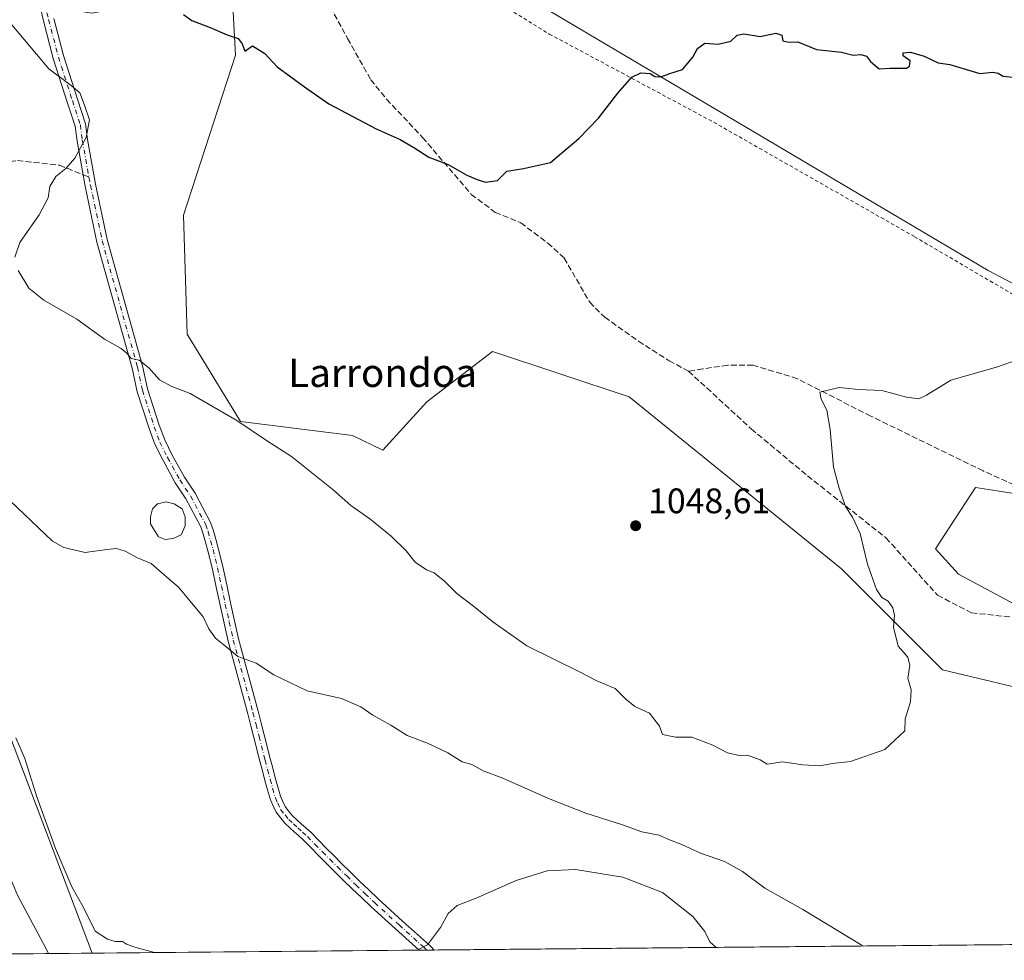
# Model space of a CAD drawing. Units: metres. Extents: x 563083 to 566515, y 4731033 to 4733379.
# Drawn here: x 563299 to 563577, y 4731033 to 4731299 of the extents above; entities that cross this region are included whole.
import ezdxf
from ezdxf.enums import TextEntityAlignment as Align

# ---------------------------------------------------------------- set-up
doc = ezdxf.new("R2010")
doc.units = ezdxf.units.M
doc.header["$MEASUREMENT"] = 0
for name, pattern in [('DGN Style 2', [1.6480167562047852, 0.988810053722871, -0.6592067024819142]), ('DGN Style 3', [2.307223458686699, 1.648016756204785, -0.6592067024819142]), ('DGN Style 4', [2.6384748266838614, 1.318413404963828, -0.6592067024819142, 0.001648016756204785, -0.6592067024819142])]:
    doc.linetypes.add(name, pattern=pattern)
for name, color, linetype, lineweight in [('Alambrada', 7, 'DGN Style 2', 0), ('Arbolado forestal CxS', 92, 'Continuous', 0), ('Camino Cxs', 7, 'Continuous', 0), ('Camino eje', 30, 'DGN Style 4', 13), ('Comarca CxS', 21, 'Continuous', 0), ('Comunidad Autónoma CxS', 142, 'Continuous', 0), ('Curva de nivel maestra', 30, 'Continuous', 30), ('Curva de nivel normal', 30, 'Continuous', 0), ('Entidad de ámbito territorial CxS', 92, 'Continuous', 0), ('Espacio natural protegido CxS', 121, 'Continuous', 0), ('Estanque Cxs', 5, 'Continuous', 0), ('Municipio CxS', 4, 'Continuous', 0), ('Pastizal CxS', 92, 'Continuous', 0), ('Provincia CxS', 1, 'Continuous', 0), ('Punto de cota en terreno', 7, 'Continuous', 0), ('Rótulo de punto de cota en terreno', 7, 'Continuous', 0), ('Senda', 7, 'DGN Style 3', 0), ('Senda no paivmentada conexión', 7, 'DGN Style 3', 0), ('Texto cartográfico', 7, 'Continuous', 0)]:
    doc.layers.add(name, color=color, linetype=linetype, lineweight=lineweight)
doc.styles.add('Style-Arial', font='txt')

# ---------------------------------------------------------------- blocks, each defined once
blk = doc.blocks.new('*U8')
at = {"layer": 'Pastizal CxS', "color": 92, "linetype": 'Continuous', "lineweight": 0}
blk.add_polyline3d([(563764.7928999999, 4731126.9169, 1037.401899999997), (563572.0242999997, 4731228.301700001, 1046.6011), (563379.2565000001, 4731342.537699999, 1053.902000000002)], dxfattribs=at)
blk = doc.blocks.new('*U9')
at = {"layer": 'Municipio CxS', "color": 4, "linetype": 'Continuous', "lineweight": 0, "flags": 128}
blk.add_lwpolyline([(565395.3080000007, 4731196.369000002), (565313.2396405749, 4731054.078064273), (563103.9300004776, 4731033.449982649), (563094.6744910643, 4732045.814538917), (563184.5109999995, 4732087.217000001), (563186.7229999999, 4732090.172), (563283.6409999997, 4732219.655), (563424.2609999995, 4732472.023), (563458.0189999999, 4732470.692), (563463.2920000012, 4732470.485), (563658.3210000009, 4732462.797999999), (563770.556, 4732458.374), (563799.0349999997, 4732447.335999999), (564166.9189999988, 4732304.748000001), (564453.8229999995, 4732222.823999999), (564474.6269999996, 4732217.24), (564512.9239999986, 4732206.960999999), (564651.7630000004, 4732169.696000001), (564789.6350000006, 4732133.096999999), (564879.803999999, 4732116.289000002), (565059.2210000006, 4732082.846000001), (565120.5749999993, 4732046.413000001), (565313.8479999994, 4731899.182999999), (565422.0189999999, 4731832.636)], dxfattribs=at)
blk = doc.blocks.new('5PATER')
at = {"layer": 'Punto de cota en terreno', "linetype": 'Continuous', "lineweight": 0}
h = blk.add_hatch(color=51, dxfattribs=at)
edge = h.paths.add_edge_path()
edge.add_ellipse((0, 0), major_axis=(-0.1095731443231308, -0.1110710700762829), ratio=0.9994222409660322, start_angle=0, end_angle=360)

msp = doc.modelspace()

# ---------------------------------------------------------------- linework, layer by layer
at = {"layer": 'Alambrada', "color": 7, "linetype": 'DGN Style 2', "lineweight": 0}
msp.add_polyline3d([(563099.9215000002, 4731471.899499999, 1063.992400000003), (563126.2301000003, 4731463.5001, 1062.748099999997), (563208.5301000001, 4731437.9001, 1055.915800000002), (563243.2600999996, 4731423.940099999, 1051.704299999998), (563285.8501000004, 4731397.9801, 1050.345000000001), (563309.5701000001, 4731382.4101, 1051.920499999993), (563357.1001000004, 4731351.440099999, 1053.302899999995), (563408.9200999998, 4731318.960100001, 1054.539900000003), (563419.8201000001, 4731312.470100001, 1054.387199999997), (563448.1101000002, 4731295.090100001, 1052.428), (563494.5301000001, 4731270.1801, 1049.899699999994), (563551.2301000003, 4731237.850099999, 1047.384999999995), (563614.8501000004, 4731200.540100001, 1044.123999999996), (563699.7600999996, 4731158.2301, 1040.425600000002), (563839.2301000003, 4731080.860099999, 1033.724900000001), (563868.1601, 4731064.2301, 1032.175799999997), (563911.3539000005, 4731040.988800001, 1030.129700000005)], dxfattribs=at)
at = {"layer": 'Arbolado forestal CxS', "color": 92, "linetype": 'Continuous', "lineweight": 0, "extrusion": (0.002192041422615399, 2.046698268908301e-05, 0.9999975972648656), "elevation": 2366.968463575694, "flags": 128}
msp.add_lwpolyline([(563753.0351938271, 4731039.496946207), (563412.0129743697, 4731036.312846208)], dxfattribs=at)
at = {"layer": 'Arbolado forestal CxS', "color": 92, "linetype": 'Continuous', "lineweight": 0, "extrusion": (-0.01162510009257517, -0.0001085416357362709, 0.999932420349771), "elevation": -6028.120683494311, "flags": 128}
msp.add_lwpolyline([(563385.3009125737, 4731035.693766764), (563292.9828732088, 4731034.83186676)], dxfattribs=at)
at = {"layer": 'Arbolado forestal CxS', "color": 92, "linetype": 'Continuous', "lineweight": 0, "extrusion": (0.01669466443944256, 0.0001560829538840496, 0.9998606221955969), "elevation": 11179.42998407967, "flags": 128}
msp.add_lwpolyline([(4725562.31096731, -607516.7070978794), (4725562.310967311, -607514.5568042184)], dxfattribs=at)
at = {"layer": 'Arbolado forestal CxS', "color": 92, "linetype": 'Continuous', "lineweight": 0, "extrusion": (0.01420320309310223, 0.0001323074445957291, 0.9998991206699986), "elevation": 9663.264108123127, "flags": 128}
msp.add_lwpolyline([(563344.1016542553, 4731035.123187223), (563341.9544376269, 4731035.103187221)], dxfattribs=at)
at = {"layer": 'Arbolado forestal CxS', "color": 92, "linetype": 'Continuous', "lineweight": 0, "extrusion": (-0.3723944679512093, -0.003477175044995928, 0.9280680306384022), "elevation": -225267.809250282, "flags": 128}
msp.add_lwpolyline([(-4725569.557852836, 564156.6016097426), (-4725569.557852837, 564113.1063505041)], dxfattribs=at)
at = {"layer": 'Arbolado forestal CxS', "color": 92, "linetype": 'Continuous', "lineweight": 0}
for points in [[(563798.5096000005, 4731039.9352, 1033.7454), (563319.0268999999, 4731035.4583, 1034.103600000002), (563294.6322999997, 4731099.823100001, 1034.982399999994), (563291.9989, 4731134.079100001, 1037.806599999996), (563252.4035, 4731168.9893, 1035.2405), (563232.6224999996, 4731175.7259, 1037.270900000003), (563222.3267000001, 4731178.5393, 1040.099799999996), (563207.7807, 4731182.5141, 1042.808799999999), (563156.6069, 4731172.233700001, 1051.255799999999), (563102.8934000004, 4731146.830900001, 1059.346399999995), (563101.8881000001, 4731256.7928, 1050.079100000003), (563115.2774999999, 4731260.6259, 1048.155899999998), (563118.3419000005, 4731269.558499999, 1047.361099999995), (563102.9024999999, 4731284.6075, 1048.679900000003), (563101.6298000002, 4731285.0438, 1048.878800000006), (563100.6012000004, 4731397.547900001, 1059.730599999995)], [(563271.9650999998, 4731381.401500001, 1048.453599999993), (563277.8827000001, 4731365.595699999, 1048.260299999994), (563286.3015000002, 4731352.9977, 1048.703999999998), (563282.1513, 4731329.4429, 1046.440900000002), (563288.0926999999, 4731311.7315, 1045.854600000006), (563298.3535000002, 4731304.239499999, 1046.061000000002), (563318.9401000004, 4731300.9827, 1047.997300000003), (563333.1155000003, 4731303.504100001, 1049.354200000002), (563344.0856999997, 4731305.4551, 1050.2261), (563358.7289000005, 4731303.099099999, 1050.997600000002), (563359.5405000001, 4731289.1359, 1049.429699999993), (563344.8015000002, 4731243.9307, 1046.993100000007), (563345.8611000003, 4731210.2777, 1046.032500000001), (563360.9435000002, 4731185.613100001, 1045.093099999998), (563392.5437000003, 4731181.6621, 1046.882599999997), (563401.0891000004, 4731177.5591, 1047.136400000003), (563413.5232999995, 4731191.1775, 1048.718399999998), (563432.0869000005, 4731205.456499999, 1049.5144), (563470.6407000005, 4731192.604900001, 1048.699200000003), (563530.6127000004, 4731144.0547, 1045.617199999993), (563559.1700999998, 4731115.4957, 1044.433799999999), (563589.1568999998, 4731108.356100001, 1042.591100000005)], [(563358.7289000005, 4731303.099099999, 1050.997600000002), (563359.5405000001, 4731289.1359, 1049.429699999993), (563344.8015000002, 4731243.9307, 1046.993100000007), (563345.8611000003, 4731210.2777, 1046.032500000001), (563360.9435000002, 4731185.613100001, 1045.093099999998), (563392.5437000003, 4731181.6621, 1046.882599999997), (563401.0891000004, 4731177.5591, 1047.136400000003), (563413.5232999995, 4731191.1775, 1048.718399999998), (563432.0869000005, 4731205.456499999, 1049.5144), (563470.6407000005, 4731192.604900001, 1048.699200000003), (563530.6127000004, 4731144.0547, 1045.617199999993), (563559.1700999998, 4731115.4957, 1044.433799999999), (563589.1568999998, 4731108.356100001, 1042.591100000005)], [(563319.0268000001, 4731035.4584, 1034.103600000002), (563294.6322999997, 4731099.823100001, 1034.982399999994), (563291.9989, 4731134.079100001, 1037.806599999996), (563252.4035, 4731168.9893, 1035.2405), (563232.6224999996, 4731175.7259, 1037.270900000003), (563222.3267000001, 4731178.5393, 1040.099799999996), (563207.7807, 4731182.5141, 1042.808799999999), (563156.6069, 4731172.233700001, 1051.255799999999), (563102.8934000004, 4731146.830900001, 1059.346399999995)], [(563618.6363000004, 4731113.097100001, 1040.579299999998), (563563.6885000002, 4731142.563100001, 1043.327000000005), (563557.1986999996, 4731149.672700001, 1043.584499999997), (563568.4171000002, 4731166.9671, 1042.960099999997), (563574.5444999998, 4731166.020300001, 1042.777799999996), (563590.0094999997, 4731163.6293, 1042.542600000001)], [(563618.6363000004, 4731113.097100001, 1040.579299999998), (563563.6885000002, 4731142.563100001, 1043.327000000005), (563557.1986999996, 4731149.672700001, 1043.584499999997), (563568.4171000002, 4731166.9671, 1042.960099999997), (563574.5444999998, 4731166.020300001, 1042.777799999996), (563590.0094999997, 4731163.6293, 1042.542600000001)]]:
    msp.add_polyline3d(points, dxfattribs=at)
msp.add_polyline3d([(563319.0268999999, 4731035.4583, 1034.103600000002), (563103.9299999997, 4731033.449999999, 1060.016300000003), (563102.8934000004, 4731146.830900001, 1059.346399999995), (563156.6069, 4731172.233700001, 1051.255799999999), (563207.7807, 4731182.5141, 1042.808799999999), (563222.3267000001, 4731178.5393, 1040.099799999996), (563232.6224999996, 4731175.7259, 1037.270900000003), (563252.4035, 4731168.9893, 1035.2405), (563291.9989, 4731134.079100001, 1037.806599999996), (563294.6322999997, 4731099.823100001, 1034.982399999994)], close=True, dxfattribs=at)
at = {"layer": 'Camino Cxs', "color": 7, "linetype": 'Continuous', "lineweight": 0, "extrusion": (0.03416450242337354, 0.0003188337111393698, 0.9994161721321243), "elevation": 21791.54161466857, "flags": 128}
msp.add_lwpolyline([(4725572.615894269, -607150.617719271), (4725572.615894269, -607146.3181219382)], dxfattribs=at)
at = {"layer": 'Camino Cxs', "color": 7, "linetype": 'Continuous', "lineweight": 0}
for points in [[(563308.1640999997, 4731299.5077, 1047.151100000003), (563310.9260999998, 4731289.012499999, 1047.555300000007), (563314.8520999998, 4731276.733899999, 1047.187900000004), (563317.1700999998, 4731269.7349, 1048.187600000005), (563317.7156999996, 4731265.323899999, 1049.617800000007), (563320.0065000001, 4731252.685900001, 1046.210999999996), (563323.2928999999, 4731237.0363, 1046.044500000004), (563333.2465000004, 4731201.4033, 1044.967000000004), (563334.6687000003, 4731194.844500001, 1044.511700000003), (563337.9698999999, 4731184.626499999, 1043.807100000005), (563339.5198999997, 4731180.441500001, 1043.489300000001), (563341.6140999999, 4731176.1757, 1043.228000000003), (563345.0591000002, 4731169.9123, 1044.997900000002), (563348.0811000001, 4731165.379100001, 1044.8704), (563352.4781, 4731157.1141, 1043.987999999998), (563353.1697000006, 4731155.044500001, 1045.187300000005), (563353.9046999998, 4731152.408700001, 1046.084600000002), (563354.6202999996, 4731149.853900001, 1044.156799999997), (563355.9171000002, 4731144.651500001, 1041.705400000006), (563357.0078999996, 4731139.4893, 1040.927500000005), (563358.0811000001, 4731134.3773, 1040.606299999999), (563359.2040999997, 4731129.3367, 1040.418099999995), (563360.3367, 4731124.269900001, 1040.284299999999), (563365.8857000005, 4731103.796900001, 1039.438299999995), (563366.7433000002, 4731100.436699999, 1039.312200000001), (563367.5985000003, 4731097.100500001, 1039.162700000001), (563369.2873000001, 4731090.430299999, 1039.127500000002), (563370.0009000005, 4731087.726100001, 1039.222899999993), (563370.7133, 4731085.0011, 1039.328999999998), (563371.4244999997, 4731082.4495, 1039.3128), (563372.1573000001, 4731079.8441, 1039.527400000006), (563372.7789000003, 4731078.489700001, 1040.104600000006), (563373.5268999999, 4731076.8531, 1041.200599999996), (563374.6661, 4731075.432499999, 1041.941800000001), (563375.6074999999, 4731074.2543, 1042.013699999996), (563376.8535000002, 4731073.120300001, 1041.698999999993), (563378.0812999997, 4731072.0075, 1040.898799999995), (563379.4159000004, 4731070.8027, 1040.028000000006), (563380.8251, 4731069.526699999, 1039.117100000003), (563383.0011, 4731067.3051, 1037.740600000005), (563385.1118999999, 4731065.1545, 1037.698900000003), (563387.2244999995, 4731063.0319, 1037.365999999995), (563389.3410999998, 4731060.895500001, 1037.175900000002), (563391.9473000001, 4731058.359099999, 1037.030100000004), (563394.5358999996, 4731055.8303, 1038.239900000001), (563397.1491, 4731053.346700001, 1038.292300000001), (563399.7779000001, 4731050.842300001, 1039.593399999998), (563406.6819000002, 4731044.546900001, 1037.310400000002), (563413.3926999997, 4731038.5077, 1035.136899999998), (563414.6503, 4731037.3051, 1035.0193), (563415.6355999997, 4731036.360300001, 1034.917100000006), (563411.3387000002, 4731036.3202, 1035.063999999998), (563404.6681000004, 4731042.323100001, 1035.668000000005), (563397.7320999998, 4731048.647700001, 1036.896200000003), (563395.0811000001, 4731051.1733, 1036.9519), (563392.4543000003, 4731053.6699, 1036.627999999997), (563389.8529000003, 4731056.211100001, 1036.857799999998), (563387.2291000001, 4731058.764699999, 1037.119999999995), (563385.0957000004, 4731060.918099999, 1037.683699999994), (563382.9781, 4731063.045700001, 1037.844500000007), (563380.8589000005, 4731065.2049, 1038.224799999996), (563378.7449000003, 4731067.363299999, 1037.944199999998), (563377.4040999999, 4731068.577299999, 1038.712700000004), (563376.0689000003, 4731069.7827, 1039.933000000005), (563374.8365000002, 4731070.899700001, 1040.617100000003), (563373.4124999996, 4731072.195699999, 1040.875599999999), (563372.3240999999, 4731073.557700001, 1040.667199999996), (563370.9533000002, 4731075.267100001, 1040.352700000003), (563370.0513000004, 4731077.240499999, 1039.490600000005), (563369.3328999998, 4731078.806100001, 1039.398100000006), (563368.5356999999, 4731081.640699999, 1040.027300000002), (563367.8169, 4731084.218900001, 1040.171799999996), (563367.0992999999, 4731086.9641, 1039.672399999996), (563366.3827000001, 4731089.6797, 1039.242499999993), (563364.6914999997, 4731096.3595, 1039.081099999996), (563363.8369000005, 4731099.693299999, 1039.201499999996), (563362.9845000004, 4731103.033299999, 1039.320399999997), (563357.4234999996, 4731123.550100001, 1040.308399999994), (563356.2761000004, 4731128.683300001, 1040.275099999999), (563355.1489000004, 4731133.742900001, 1040.530100000004), (563354.0723000001, 4731138.8709, 1041.157200000001), (563352.9930999996, 4731143.978700001, 1042.326300000001), (563351.7198999999, 4731149.086100001, 1046.234899999996), (563351.0154999997, 4731151.601299999, 1048.453999999998), (563350.3003000002, 4731154.1655, 1048.463699999993), (563349.7121000001, 4731155.925899999, 1047.862899999993), (563345.5025000004, 4731163.8389, 1045.8753), (563342.4918999998, 4731168.354499999, 1043.351299999995), (563338.9518999998, 4731174.791099999, 1042.929499999998), (563336.7597000003, 4731179.2565, 1043.227799999993), (563335.1347000003, 4731183.6439, 1043.5821), (563331.7685000002, 4731194.0635, 1044.300900000002), (563330.3333000002, 4731200.681100001, 1044.780599999998), (563320.3771000003, 4731236.3237, 1047.210300000006), (563317.0619000001, 4731252.1099, 1045.858099999998), (563314.7489, 4731264.871900001, 1047.592699999994), (563314.2291000001, 4731269.072699999, 1047.589999999997), (563311.9993000003, 4731275.805500001, 1045.738100000002), (563308.0447000006, 4731288.1735, 1045.816500000001), (563305.2503000004, 4731298.792099999, 1046.524699999994), (563303.5579000004, 4731306.206700001, 1047.208499999993)], [(563411.3387000002, 4731036.3202, 1035.063999999998), (563404.6681000004, 4731042.323100001, 1035.668000000005), (563397.7320999998, 4731048.647700001, 1036.896200000003), (563395.0811000001, 4731051.1733, 1036.9519), (563392.4543000003, 4731053.6699, 1036.627999999997), (563389.8529000003, 4731056.211100001, 1036.857799999998), (563387.2291000001, 4731058.764699999, 1037.119999999995), (563385.0957000004, 4731060.918099999, 1037.683699999994), (563382.9781, 4731063.045700001, 1037.844500000007), (563380.8589000005, 4731065.2049, 1038.224799999996), (563378.7449000003, 4731067.363299999, 1037.944199999998), (563377.4040999999, 4731068.577299999, 1038.712700000004), (563376.0689000003, 4731069.7827, 1039.933000000005), (563374.8365000002, 4731070.899700001, 1040.617100000003), (563373.4124999996, 4731072.195699999, 1040.875599999999), (563372.3240999999, 4731073.557700001, 1040.667199999996), (563370.9533000002, 4731075.267100001, 1040.352700000003), (563370.0513000004, 4731077.240499999, 1039.490600000005), (563369.3328999998, 4731078.806100001, 1039.398100000006), (563368.5356999999, 4731081.640699999, 1040.027300000002), (563367.8169, 4731084.218900001, 1040.171799999996), (563367.0992999999, 4731086.9641, 1039.672399999996), (563366.3827000001, 4731089.6797, 1039.242499999993), (563364.6914999997, 4731096.3595, 1039.081099999996), (563363.8369000005, 4731099.693299999, 1039.201499999996), (563362.9845000004, 4731103.033299999, 1039.320399999997), (563357.4234999996, 4731123.550100001, 1040.308399999994), (563356.2761000004, 4731128.683300001, 1040.275099999999), (563355.1489000004, 4731133.742900001, 1040.530100000004), (563354.0723000001, 4731138.8709, 1041.157200000001), (563352.9930999996, 4731143.978700001, 1042.326300000001), (563351.7198999999, 4731149.086100001, 1046.234899999996), (563351.0154999997, 4731151.601299999, 1048.453999999998), (563350.3003000002, 4731154.1655, 1048.463699999993), (563349.7121000001, 4731155.925899999, 1047.862899999993), (563345.5025000004, 4731163.8389, 1045.8753), (563342.4918999998, 4731168.354499999, 1043.351299999995), (563338.9518999998, 4731174.791099999, 1042.929499999998), (563336.7597000003, 4731179.2565, 1043.227799999993), (563335.1347000003, 4731183.6439, 1043.5821), (563331.7685000002, 4731194.0635, 1044.300900000002), (563330.3333000002, 4731200.681100001, 1044.780599999998), (563320.3771000003, 4731236.3237, 1047.210300000006), (563317.0619000001, 4731252.1099, 1045.858099999998), (563314.7489, 4731264.871900001, 1047.592699999994), (563314.2291000001, 4731269.072699999, 1047.589999999997), (563311.9993000003, 4731275.805500001, 1045.738100000002), (563308.0447000006, 4731288.1735, 1045.816500000001), (563305.2503000004, 4731298.792099999, 1046.524699999994), (563303.5579000004, 4731306.206700001, 1047.208499999993)], [(563308.1640999997, 4731299.5077, 1047.151100000003), (563310.9260999998, 4731289.012499999, 1047.555300000007), (563314.8520999998, 4731276.733899999, 1047.187900000004), (563317.1700999998, 4731269.7349, 1048.187600000005), (563317.7156999996, 4731265.323899999, 1049.617800000007), (563320.0065000001, 4731252.685900001, 1046.210999999996), (563323.2928999999, 4731237.0363, 1046.044500000004), (563333.2465000004, 4731201.4033, 1044.967000000004), (563334.6687000003, 4731194.844500001, 1044.511700000003), (563337.9698999999, 4731184.626499999, 1043.807100000005), (563339.5198999997, 4731180.441500001, 1043.489300000001), (563341.6140999999, 4731176.1757, 1043.228000000003), (563345.0591000002, 4731169.9123, 1044.997900000002), (563348.0811000001, 4731165.379100001, 1044.8704), (563352.4781, 4731157.1141, 1043.987999999998), (563353.1697000006, 4731155.044500001, 1045.187300000005), (563353.9046999998, 4731152.408700001, 1046.084600000002), (563354.6202999996, 4731149.853900001, 1044.156799999997), (563355.9171000002, 4731144.651500001, 1041.705400000006), (563357.0078999996, 4731139.4893, 1040.927500000005), (563358.0811000001, 4731134.3773, 1040.606299999999), (563359.2040999997, 4731129.3367, 1040.418099999995), (563360.3367, 4731124.269900001, 1040.284299999999), (563365.8857000005, 4731103.796900001, 1039.438299999995), (563366.7433000002, 4731100.436699999, 1039.312200000001), (563367.5985000003, 4731097.100500001, 1039.162700000001), (563369.2873000001, 4731090.430299999, 1039.127500000002), (563370.0009000005, 4731087.726100001, 1039.222899999993), (563370.7133, 4731085.0011, 1039.328999999998), (563371.4244999997, 4731082.4495, 1039.3128), (563372.1573000001, 4731079.8441, 1039.527400000006), (563372.7789000003, 4731078.489700001, 1040.104600000006), (563373.5268999999, 4731076.8531, 1041.200599999996), (563374.6661, 4731075.432499999, 1041.941800000001), (563375.6074999999, 4731074.2543, 1042.013699999996), (563376.8535000002, 4731073.120300001, 1041.698999999993), (563378.0812999997, 4731072.0075, 1040.898799999995), (563379.4159000004, 4731070.8027, 1040.028000000006), (563380.8251, 4731069.526699999, 1039.117100000003), (563383.0011, 4731067.3051, 1037.740600000005), (563385.1118999999, 4731065.1545, 1037.698900000003), (563387.2244999995, 4731063.0319, 1037.365999999995), (563389.3410999998, 4731060.895500001, 1037.175900000002), (563391.9473000001, 4731058.359099999, 1037.030100000004), (563394.5358999996, 4731055.8303, 1038.239900000001), (563397.1491, 4731053.346700001, 1038.292300000001), (563399.7779000001, 4731050.842300001, 1039.593399999998), (563406.6819000002, 4731044.546900001, 1037.310400000002), (563413.3926999997, 4731038.5077, 1035.136899999998), (563414.6503, 4731037.3051, 1035.0193), (563415.6355999997, 4731036.360300001, 1034.917100000006)]]:
    msp.add_polyline3d(points, dxfattribs=at)
at = {"layer": 'Camino eje', "color": 30, "linetype": 'DGN Style 4', "lineweight": 13}
for points in [[(563299.8837000001, 4731371.054500001, 1051.034), (563300.3365000002, 4731362.864700001, 1050.790299999993), (563300.2651000004, 4731359.960100001, 1050.663400000005), (563301.2093000002, 4731343.594699999, 1049.947700000004), (563302.0027000001, 4731327.571900001, 1048.829299999998), (563304.1029000003, 4731315.422499999, 1047.957500000004), (563305.0405000001, 4731306.452299999, 1047.302400000001), (563306.7072999999, 4731299.149900001, 1046.801600000006), (563309.4855000004, 4731288.592900001, 1046.708899999998), (563313.4256999996, 4731276.2697, 1046.019), (563315.6996999999, 4731269.403700001, 1047.913400000005), (563316.2323000003, 4731265.097899999, 1048.546700000006), (563318.1222999999, 4731254.6709, 1046.284700000004)], [(563318.1222999999, 4731254.6709, 1046.284700000004), (563318.5340999998, 4731252.3979, 1045.835999999996), (563321.8350999998, 4731236.6801, 1046.414499999999), (563331.7899000002, 4731201.042099999, 1044.856899999999), (563333.2185000004, 4731194.454100001, 1044.400800000003), (563336.5522999996, 4731184.135299999, 1043.694000000003), (563338.1398999998, 4731179.849099999, 1043.360300000001), (563340.2829, 4731175.483300001, 1043.080600000001), (563343.7755000005, 4731169.133300001, 1043.925000000003), (563346.7917, 4731164.608899999, 1045.290900000007), (563351.0950999996, 4731156.520099999, 1045.980899999995), (563351.7351000002, 4731154.6051, 1046.794299999994), (563352.4600999998, 4731152.005100001, 1047.534899999999), (563353.1700999998, 4731149.470100001, 1045.246499999994), (563354.4550999999, 4731144.315099999, 1042.067800000004), (563355.5401, 4731139.1801, 1041.044500000004), (563356.6151000002, 4731134.0601, 1040.564899999998), (563357.7401000002, 4731129.0101, 1040.341), (563358.8800999997, 4731123.9101, 1040.281700000007), (563364.4351000004, 4731103.415100001, 1039.380900000004), (563365.2901, 4731100.065099999, 1039.255600000004), (563366.1451000003, 4731096.7301, 1039.122300000003), (563367.8350999998, 4731090.0551, 1039.271099999998), (563368.5500999996, 4731087.345100001, 1039.493700000006), (563369.2651000004, 4731084.610099999, 1039.732099999994), (563369.9801000003, 4731082.045100001, 1039.738500000007), (563370.7451, 4731079.325099999, 1039.5487), (563371.4151, 4731077.8651, 1039.704800000007), (563372.2401000002, 4731076.0601, 1040.218800000002), (563373.4951, 4731074.495100001, 1041.017900000006), (563374.5100999996, 4731073.225099999, 1041.193100000004), (563375.8450999996, 4731072.0101, 1040.909299999999), (563377.0751, 4731070.895099999, 1040.264299999996), (563378.4101, 4731069.690099999, 1039.351599999995), (563379.7851, 4731068.4451, 1038.463600000003), (563381.9301000005, 4731066.255100001, 1037.859599999996), (563384.0450999998, 4731064.100099999, 1037.735300000001), (563386.1601, 4731061.975099999, 1037.448000000004), (563388.2851, 4731059.8301, 1037.103099999993), (563390.9001000002, 4731057.2851, 1036.951799999996), (563393.4951, 4731054.7501, 1037.275099999999), (563396.1151000002, 4731052.2601, 1037.380099999995), (563398.7550999997, 4731049.745100001, 1038.130399999995), (563405.6750999996, 4731043.4351, 1036.418900000004), (563412.3701, 4731037.4101, 1035.108300000007), (563413.4886999996, 4731036.340299999, 1034.997900000002)]]:
    msp.add_polyline3d(points, dxfattribs=at)
at = {"layer": 'Comarca CxS', "color": 21, "linetype": 'Continuous', "lineweight": 0, "flags": 128}
msp.add_lwpolyline([(565313.2396405749, 4731054.078064273), (563103.9300004776, 4731033.449982649), (563094.6744910643, 4732045.814538917), (563086.2874244258, 4732963.189112172), (563082.7800004783, 4733346.829982626), (565600.094125141, 4733370.334205907), (566492.8600005042, 4733378.669982625), (566508.0651299115, 4731799.186811608), (566515.1300005034, 4731065.29998265), (566325.859627825, 4731063.532785955), (565805.6557033058, 4731058.675699006)], close=True, dxfattribs=at)
at = {"layer": 'Comunidad Autónoma CxS', "color": 142, "linetype": 'Continuous', "lineweight": 0, "flags": 128}
msp.add_lwpolyline([(565313.2396405749, 4731054.078064273), (563103.9300004776, 4731033.449982649), (563094.6744910643, 4732045.814538917), (563086.2874244258, 4732963.189112172), (563082.7800004783, 4733346.829982626), (565600.094125141, 4733370.334205907), (566492.8600005042, 4733378.669982625), (566508.0651299115, 4731799.186811608), (566515.1300005034, 4731065.29998265), (566325.859627825, 4731063.532785955), (565805.6557033058, 4731058.675699006)], close=True, dxfattribs=at)
at = {"layer": 'Curva de nivel maestra', "color": 30, "linetype": 'Continuous', "lineweight": 30, "elevation": 1050, "flags": 128}
msp.add_lwpolyline([(563344.8399999999, 4731300.630100001), (563347.1500000004, 4731298.920100001), (563352.3799999999, 4731296.9301), (563357.1100000005, 4731294.8301), (563360.29, 4731293.8201), (563361.4199999999, 4731292.280099999), (563362.0999999996, 4731290.280099999), (563364.25, 4731291.780099999), (563367.7599999999, 4731289.5601), (563371.29, 4731285.860099999), (563379.0199999996, 4731280.140100001), (563385.8300000001, 4731275.4101), (563399.25, 4731268.3201), (563405.9600000001, 4731265.2601), (563409.8600000005, 4731263.0801), (563414.0899999999, 4731260.350099999), (563419.5599999996, 4731258.280099999), (563424.7999999998, 4731255.210100001), (563427.7300000004, 4731254.040100001), (563430.1299999999, 4731253.210100001), (563433.4699999997, 4731253.690099999), (563436.1299999999, 4731256.3201), (563440.7999999998, 4731257.140100001), (563448.4699999997, 4731258.840100001), (563452.1900000004, 4731262.020099999), (563456.4199999999, 4731265.540100001), (563462.0300000003, 4731271.350099999), (563467.4199999999, 4731278.420100001), (563471.4400000004, 4731282.870100001), (563473.9900000002, 4731284.120100001), (563476.5599999996, 4731283.9801), (563477.9199999999, 4731283.120100001), (563479.6399999997, 4731283.040100001), (563482.0999999996, 4731283.960100001), (563485.6799999997, 4731285.090100001), (563488.6699999999, 4731288.5601), (563490, 4731291.0101), (563492.0700000003, 4731292.4901), (563495.7800000003, 4731292.2301), (563499.3700000001, 4731293.090100001), (563501.1799999997, 4731294.7501), (563503.0700000003, 4731295.1501), (563507.6900000004, 4731294.370100001), (563512.04, 4731295.3301), (563513.7300000004, 4731294.790100001), (563514.0800000001, 4731293.170100001), (563515.7800000003, 4731292.7501), (563518.3200000003, 4731292.920100001), (563523.5300000003, 4731290.7301), (563530.6500000004, 4731289.940099999), (563533.8799999999, 4731289.130100001), (563536.1100000005, 4731289.280099999), (563537.6399999997, 4731288.850099999), (563538.7999999998, 4731287.340100001), (563541.29, 4731285.300100001), (563544.4000000004, 4731285.440099999), (563548.9400000004, 4731285.470100001), (563549.8099999996, 4731286.0001), (563549.9800000004, 4731287.540100001), (563548.04, 4731288.970100001), (563548.0700000003, 4731289.770099999), (563550.1299999999, 4731289.920100001), (563554.0099999999, 4731288.8201), (563557.9600000001, 4731286.9101), (563561.2400000002, 4731286.450099999), (563569.7000000002, 4731283.9001), (563573.3300000001, 4731284.3201), (563574.8799999999, 4731284.0101), (563576.2699999996, 4731283.1501), (563579.9500000002, 4731282.8201)], dxfattribs=at)
at = {"layer": 'Curva de nivel normal', "color": 30, "linetype": 'Continuous', "lineweight": 0, "flags": 128}
for points, elevation in [([(563297.1699999999, 4731232.100099999), (563298.6299999999, 4731236.220100001), (563304.0199999996, 4731244.020099999), (563306.5599999996, 4731248.850099999), (563307.0800000001, 4731252.0001), (563308.7199999997, 4731254.870100001), (563311.5800000001, 4731257.1501), (563314.1399999997, 4731260.0601), (563317.29, 4731265.870100001), (563318.2300000004, 4731270.890100001), (563316.8799999999, 4731274.9901), (563315.5499999998, 4731278.5001), (563313.1200000001, 4731280.590100001), (563306.8099999996, 4731285.2601), (563296.3700000001, 4731297.6601)], 1045), ([(563583.0899999999, 4731203.970100001), (563574.3600000005, 4731201.0101), (563561.5, 4731197.3301), (563554.6200000001, 4731193.0701), (563552.4299999997, 4731192.020099999), (563548.9600000001, 4731192.530099999), (563542.0199999996, 4731194.420100001), (563535.4299999997, 4731194.6501), (563529.9600000001, 4731195.210100001), (563524.4600000001, 4731193.940099999), (563524.8499999996, 4731191.960100001), (563526.4400000004, 4731188.8301), (563527.4199999999, 4731183.350099999), (563528.3499999996, 4731172.720100001), (563529.9900000002, 4731166.8201), (563531.7400000002, 4731161.630100001), (563533.75, 4731158.610099999), (563535.9000000004, 4731154.0001), (563538.0099999999, 4731145.350099999), (563540.5300000003, 4731138.170100001), (563542, 4731135.960100001), (563543.79, 4731134.9101), (563545.1399999997, 4731133.040100001), (563545.5800000001, 4731130.890100001), (563545.3499999996, 4731127.5701), (563546.6699999999, 4731122.200099999), (563549.4000000004, 4731119.100099999), (563549.9400000004, 4731116.690099999), (563549.3200000003, 4731113.140100001), (563550.2599999999, 4731109.840100001), (563550.1399999997, 4731106.4801), (563548.6200000001, 4731101.690099999), (563548.54, 4731098.270099999), (563542.8200000003, 4731093.0101), (563533.1299999999, 4731089.630100001), (563528, 4731089.0101), (563524.5999999996, 4731088.420100001), (563519.6699999999, 4731088.6601), (563514, 4731089.5001), (563509.6200000001, 4731088.9001), (563507.6200000001, 4731090.0601), (563504.1200000001, 4731091.370100001), (563501.6799999997, 4731091.3201), (563498.4699999997, 4731092.040100001), (563494.3200000003, 4731094.210100001), (563488.3499999996, 4731096.440099999), (563483.7199999997, 4731096.5001), (563480.1200000001, 4731097.2401), (563479.2599999999, 4731099.5801), (563476.3700000001, 4731103.2601), (563472.2599999999, 4731105.1501), (563469.7000000002, 4731107.2501), (563466.7199999997, 4731110.270099999), (563461.5099999999, 4731112.4001), (563456.6799999997, 4731114.9001), (563441.7999999998, 4731122.270099999), (563432.2000000002, 4731129.090100001), (563426.6699999999, 4731133.520099999), (563421.9800000004, 4731137.0801), (563418.4400000004, 4731140.640100001), (563416.7000000002, 4731141.920100001), (563415.5999999996, 4731142.890100001), (563413.4699999997, 4731143.7501), (563410.2000000002, 4731145.890100001), (563407.7000000002, 4731149.1501), (563403.4699999997, 4731153.300100001), (563397.4299999997, 4731158.110099999), (563392.0499999998, 4731161.950099999), (563387.0499999998, 4731166.340100001), (563375.3499999996, 4731175.7601), (563368.2199999997, 4731180.2501), (563359.8600000005, 4731185.940099999), (563346.6600000003, 4731193.5601), (563341.5199999996, 4731195.520099999), (563338.0199999996, 4731197.380100001), (563335.04, 4731200.7601), (563332.29, 4731202.960100001), (563330.0700000003, 4731203.420100001), (563328.9199999999, 4731204.860099999), (563327.2000000002, 4731206.220100001), (563322.5199999996, 4731208.9001), (563314.7199999997, 4731214.520099999), (563305.3399999999, 4731219.880100001), (563301.1799999997, 4731223.300100001), (563298.0800000001, 4731228.280099999)], 1045), ([(563295.9500000002, 4731163.1601), (563307.8499999996, 4731151.860099999), (563310.9900000002, 4731150.100099999), (563317.0800000001, 4731148.640100001), (563323.1399999997, 4731149.5001), (563325.8700000001, 4731149.8101), (563328.3499999996, 4731149.040100001), (563331.7800000003, 4731147.1501), (563335.6699999999, 4731145.520099999), (563339.3200000003, 4731142.350099999), (563343.3899999997, 4731138.850099999), (563346.6699999999, 4731134.860099999), (563350.3200000003, 4731130.450099999), (563352, 4731127.0601), (563353.8200000003, 4731124.440099999), (563356.2000000002, 4731122.530099999), (563360.1600000003, 4731119.2301), (563365.3700000001, 4731117.4101), (563370.3499999996, 4731114.040100001), (563379.6900000004, 4731109.5701), (563389.4199999999, 4731107.390100001), (563394.8499999996, 4731105.090100001), (563398.2699999996, 4731102.720100001), (563403.4000000004, 4731099.860099999), (563407.9500000002, 4731096.970100001), (563413.75, 4731094.8301), (563419.4600000001, 4731092.100099999), (563423.4699999997, 4731089.550100001), (563426.2199999997, 4731088.780099999), (563429.4299999997, 4731086.9801), (563435.0199999996, 4731084.9001), (563447.9000000004, 4731079.120100001), (563458.4400000004, 4731074.9801), (563468.7699999996, 4731071.720100001), (563474.2100000001, 4731069.710100001), (563479.1299999999, 4731068.8201), (563482.0499999998, 4731067.460100001), (563485.5499999998, 4731066.1501), (563490.7800000003, 4731063.670100001), (563497.6100000005, 4731061.4001), (563502.7100000001, 4731058.530099999), (563509.0099999999, 4731053.800100001), (563519.6699999999, 4731047.790100001), (563536.1600000003, 4731037.8201), (563536.8428999997, 4731037.4921)], 1040), ([(563306.6908999998, 4731035.3432), (563305.2400000002, 4731038.120100001), (563297.9400000004, 4731051.8201), (563292.1900000004, 4731065.4001), (563286.5800000001, 4731076.600099999), (563282.7400000002, 4731084.720100001), (563278.2000000002, 4731091.020099999), (563273.3200000003, 4731096.350099999), (563271.04, 4731099.340100001), (563267.4100000003, 4731103.670100001), (563261.9100000003, 4731110.8301), (563256.4600000001, 4731116.5001), (563253.54, 4731118.530099999), (563251.4699999997, 4731118.630100001), (563250.6900000004, 4731116.850099999), (563251.0499999998, 4731114.3201), (563255.5899999999, 4731100.420100001), (563259.9900000002, 4731089.3101), (563262.5700000003, 4731079.090100001), (563262.1600000003, 4731067.8301), (563258.9199999999, 4731051.270099999), (563256.2607000005, 4731034.872400001)], 1030), ([(563297.4400000004, 4731096.3201), (563300.0199999996, 4731090.420100001), (563303.2800000003, 4731079.9001), (563308.6699999999, 4731065.0601), (563313.3200000003, 4731054.200099999), (563316.4600000001, 4731048.550100001), (563319.9000000004, 4731041.700099999), (563323.3899999997, 4731039.440099999), (563325.4800000004, 4731038.770099999), (563327.5599999996, 4731038.780099999), (563328.6900000004, 4731037.970100001), (563331.0300000003, 4731037.1501), (563336.6506000003, 4731035.6231)], 1035), ([(563410.7982000001, 4731036.315400001), (563413.75, 4731037.8301), (563417.3700000001, 4731042.700099999), (563419.5899999999, 4731046.700099999), (563422.0800000001, 4731048.920100001), (563427.4699999997, 4731051.040100001), (563438.7999999998, 4731056.020099999), (563447.4699999997, 4731058.6801), (563455.4699999997, 4731059.090100001), (563468.8600000005, 4731056.9001), (563480.04, 4731052.600099999), (563488.6399999997, 4731045.860099999), (563492.0199999996, 4731041.590100001), (563493.4800000004, 4731038.710100001), (563495.2662000004, 4731037.1041)], 1035)]:
    msp.add_lwpolyline(points, dxfattribs=dict(at, elevation=elevation))
at = {"layer": 'Entidad de ámbito territorial CxS', "color": 92, "linetype": 'Continuous', "lineweight": 0, "flags": 128}
msp.add_lwpolyline([(565395.3080000007, 4731196.369000002), (565313.2396405749, 4731054.078064273), (563103.9300004776, 4731033.449982649), (563094.6744910643, 4732045.814538917), (563184.5109999995, 4732087.217000001), (563186.7229999999, 4732090.172), (563283.6409999997, 4732219.655), (563424.2609999995, 4732472.023), (563458.0189999999, 4732470.692), (563463.2920000012, 4732470.485), (563658.3210000009, 4732462.797999999), (563770.556, 4732458.374), (563799.0349999997, 4732447.335999999), (564166.9189999988, 4732304.748000001), (564453.8229999995, 4732222.823999999), (564474.6269999996, 4732217.24), (564512.9239999986, 4732206.960999999), (564651.7630000004, 4732169.696000001), (564789.6350000006, 4732133.096999999), (564879.803999999, 4732116.289000002), (565059.2210000006, 4732082.846000001), (565120.5749999993, 4732046.413000001), (565313.8479999994, 4731899.182999999), (565422.0189999999, 4731832.636)], dxfattribs=at)
at = {"layer": 'Espacio natural protegido CxS', "color": 121, "linetype": 'Continuous', "lineweight": 0, "flags": 128}
msp.add_lwpolyline([(565313.2396405749, 4731054.078064273), (563103.9300004776, 4731033.449982649), (563094.6744910643, 4732045.814538917), (563086.2874244258, 4732963.189112172), (563082.7800004783, 4733346.829982626), (565600.094125141, 4733370.334205907), (566492.8600005042, 4733378.669982625), (566508.0651299115, 4731799.186811608), (566515.1300005034, 4731065.29998265), (566325.859627825, 4731063.532785955), (565805.6557033058, 4731058.675699006)], close=True, dxfattribs=at)
at = {"layer": 'Estanque Cxs', "color": 5, "linetype": 'Continuous', "lineweight": 0}
msp.add_polyline3d([(563341.9001000002, 4731152.550100001, 1040.806899999996), (563339.6601, 4731152.270099999, 1040.640599999999), (563337.7100999998, 4731153.110099999, 1040.599300000002), (563336.3101000004, 4731155.360099999, 1040.798599999995), (563335.4700999996, 4731156.7601, 1040.917100000006), (563335.4700999996, 4731158.720100001, 1041.124200000006), (563336.0301000001, 4731160.960100001, 1041.388600000006), (563337.4301000005, 4731162.360099999, 1041.592099999994), (563339.9401000004, 4731162.920100001, 1041.810500000007), (563342.1801000005, 4731162.360099999, 1041.902900000001), (563344.4101, 4731160.960100001, 1041.845199999996), (563345.2500999998, 4731158.720100001, 1041.642699999997), (563345.2500999998, 4731156.200099999, 1041.389500000005), (563344.1401000004, 4731153.670100001, 1041.074399999998)], close=True, dxfattribs=at)
msp.add_polyline3d([(563341.9001000002, 4731152.550100001, 1040.806899999996), (563339.6601, 4731152.270099999, 1040.640599999999), (563337.7100999998, 4731153.110099999, 1040.599300000002), (563336.3101000004, 4731155.360099999, 1040.798599999995), (563335.4700999996, 4731156.7601, 1040.917100000006), (563335.4700999996, 4731158.720100001, 1041.124200000006), (563336.0301000001, 4731160.960100001, 1041.388600000006), (563337.4301000005, 4731162.360099999, 1041.592099999994), (563339.9401000004, 4731162.920100001, 1041.810500000007), (563342.1801000005, 4731162.360099999, 1041.902900000001), (563344.4101, 4731160.960100001, 1041.845199999996), (563345.2500999998, 4731158.720100001, 1041.642699999997), (563345.2500999998, 4731156.200099999, 1041.389500000005), (563344.1401000004, 4731153.670100001, 1041.074399999998), (563341.9001000002, 4731152.550100001, 1040.806899999996)], dxfattribs=at)
at = {"layer": 'Pastizal CxS', "color": 92, "linetype": 'Continuous', "lineweight": 0}
for points in [[(563926.0301999999, 4731041.126, 1029.358500000002), (563904.7276999997, 4731052.663699999, 1030.321400000001), (563764.7928999999, 4731126.9169, 1037.401899999997), (563572.0242999997, 4731228.301700001, 1046.6011), (563379.2565000001, 4731342.537699999, 1053.902000000002), (563319.2846999997, 4731391.0877, 1051.939700000003), (563290.7260999996, 4731403.939300001, 1050.8799), (563279.3031000001, 4731403.9395, 1050.194699999993), (563271.9650999998, 4731381.401500001, 1048.453599999993)], [(563271.9650999998, 4731381.401500001, 1048.453599999993), (563277.8827000001, 4731365.595699999, 1048.260299999994), (563286.3015000002, 4731352.9977, 1048.703999999998), (563282.1513, 4731329.4429, 1046.440900000002), (563288.0926999999, 4731311.7315, 1045.854600000006), (563298.3535000002, 4731304.239499999, 1046.061000000002), (563318.9401000004, 4731300.9827, 1047.997300000003), (563333.1155000003, 4731303.504100001, 1049.354200000002), (563344.0856999997, 4731305.4551, 1050.2261), (563358.7289000005, 4731303.099099999, 1050.997600000002), (563359.5405000001, 4731289.1359, 1049.429699999993), (563344.8015000002, 4731243.9307, 1046.993100000007), (563345.8611000003, 4731210.2777, 1046.032500000001), (563360.9435000002, 4731185.613100001, 1045.093099999998), (563392.5437000003, 4731181.6621, 1046.882599999997), (563401.0891000004, 4731177.5591, 1047.136400000003), (563413.5232999995, 4731191.1775, 1048.718399999998), (563432.0869000005, 4731205.456499999, 1049.5144), (563470.6407000005, 4731192.604900001, 1048.699200000003), (563530.6127000004, 4731144.0547, 1045.617199999993), (563559.1700999998, 4731115.4957, 1044.433799999999), (563589.1568999998, 4731108.356100001, 1042.591100000005)], [(563379.2565000001, 4731342.537699999, 1053.902000000002), (563572.0242999997, 4731228.301700001, 1046.6011), (563764.7928999999, 4731126.9169, 1037.401899999997)], [(563589.1568999998, 4731108.356100001, 1042.591100000005), (563559.1700999998, 4731115.4957, 1044.433799999999), (563530.6127000004, 4731144.0547, 1045.617199999993), (563470.6407000005, 4731192.604900001, 1048.699200000003), (563432.0869000005, 4731205.456499999, 1049.5144), (563413.5232999995, 4731191.1775, 1048.718399999998), (563401.0891000004, 4731177.5591, 1047.136400000003), (563392.5437000003, 4731181.6621, 1046.882599999997), (563360.9435000002, 4731185.613100001, 1045.093099999998), (563345.8611000003, 4731210.2777, 1046.032500000001), (563344.8015000002, 4731243.9307, 1046.993100000007), (563359.5405000001, 4731289.1359, 1049.429699999993), (563358.7289000005, 4731303.099099999, 1050.997600000002)], [(563590.0094999997, 4731163.6293, 1042.542600000001), (563574.5444999998, 4731166.020300001, 1042.777799999996), (563568.4171000002, 4731166.9671, 1042.960099999997), (563557.1986999996, 4731149.672700001, 1043.584499999997), (563563.6885000002, 4731142.563100001, 1043.327000000005), (563618.6363000004, 4731113.097100001, 1040.579299999998)], [(563618.6363000004, 4731113.097100001, 1040.579299999998), (563563.6885000002, 4731142.563100001, 1043.327000000005), (563557.1986999996, 4731149.672700001, 1043.584499999997), (563568.4171000002, 4731166.9671, 1042.960099999997), (563574.5444999998, 4731166.020300001, 1042.777799999996), (563590.0094999997, 4731163.6293, 1042.542600000001)]]:
    msp.add_polyline3d(points, dxfattribs=at)
at = {"layer": 'Provincia CxS', "color": 1, "linetype": 'Continuous', "lineweight": 0, "flags": 128}
msp.add_lwpolyline([(565313.2396405749, 4731054.078064273), (563103.9300004776, 4731033.449982649), (563094.6744910643, 4732045.814538917), (563086.2874244258, 4732963.189112172), (563082.7800004783, 4733346.829982626), (565600.094125141, 4733370.334205907), (566492.8600005042, 4733378.669982625), (566508.0651299115, 4731799.186811608), (566515.1300005034, 4731065.29998265), (566325.859627825, 4731063.532785955), (565805.6557033058, 4731058.675699006)], close=True, dxfattribs=at)
at = {"layer": 'Senda', "color": 7, "linetype": 'DGN Style 3', "lineweight": 0}
for points in [[(563301.4604000002, 4731369.692299999, 1051.101200000005), (563307.6010999996, 4731364.386700001, 1051.304999999993), (563338.0283000004, 4731340.186100001, 1051.879799999995), (563377.1867000004, 4731310.7643, 1052.621299999999), (563383.7484999998, 4731305.2611, 1053.996100000004), (563386.2884999998, 4731302.721100001, 1054.732799999998), (563391.1567000002, 4731293.830900001, 1052.230100000001), (563397.7185000004, 4731282.189300001, 1051.406600000002), (563402.1634999998, 4731276.685900001, 1051.002900000007), (563412.3234999999, 4731265.890900001, 1050.225399999996), (563426.0818999996, 4731249.804300001, 1050.342600000004), (563432.8551000003, 4731244.724300001, 1049.791400000002), (563440.0519000003, 4731241.7609, 1049.630699999994), (563447.6719000004, 4731236.0459, 1049.412299999996), (563452.3284999998, 4731231.8125, 1049.274900000004), (563459.5253, 4731219.324100001, 1048.9136), (563463.7585000005, 4731215.0909, 1048.715500000006), (563473.2834999999, 4731208.317500001, 1048.797699999996), (563481.9619000005, 4731202.814099999, 1048.576300000001), (563487.4653000003, 4731199.8509, 1049.687300000005)], [(563102.6929000001, 4731168.759299999, 1058.344500000007), (563125.2067, 4731175.746300001, 1055.190900000002), (563153.7818999998, 4731183.683900001, 1050.938699999999), (563164.6297000004, 4731187.917099999, 1048.956999999995), (563168.2676999997, 4731191.555299999, 1048.232000000004), (563166.2834999999, 4731201.4771, 1048.005300000004), (563161.6530999999, 4731207.099500001, 1047.811900000001), (563154.7078999998, 4731218.013699999, 1049.487399999998), (563152.7235000003, 4731222.313100001, 1047.5772), (563154.7078999998, 4731227.604699999, 1047.1535), (563158.6766999997, 4731230.581300001, 1047.650200000004), (563178.5204999996, 4731240.172499999, 1049.546199999997), (563186.7887000004, 4731244.8027, 1044.647200000007), (563197.0412999997, 4731245.133500001, 1044.431200000006), (563216.8850999996, 4731238.849500001, 1039.972999999998), (563237.0595000006, 4731239.841700001, 1039.560500000007), (563251.9424999999, 4731246.7871, 1039.034299999999), (563254.2575000003, 4731248.771500001, 1039.377299999993), (563261.5336999996, 4731252.409499999, 1039.639999999999), (563276.0856999997, 4731256.047499999, 1049.792600000001), (563286.6690999996, 4731257.701099999, 1043.082599999994), (563297.9139, 4731259.354900001, 1043.859299999996), (563309.8201000001, 4731258.0319, 1045.392200000002), (563316.4770000001, 4731255.336999999, 1045.879199999996)], [(563620.1297000004, 4731152.3003, 1041.848700000002), (563609.3855, 4731156.670700001, 1042.311300000001), (563585.6788999997, 4731164.9257, 1043.9424), (563570.6505000005, 4731171.699100001, 1043.941699999996), (563538.9003, 4731187.150699999, 1045.486000000004), (563518.1571000004, 4731197.734099999, 1047.502200000003), (563505.6687000003, 4731201.5441, 1047.430800000002), (563498.4719000002, 4731201.5441, 1047.433699999994), (563491.4868999999, 4731200.485900001, 1050.108200000002), (563487.4653000003, 4731199.8509, 1049.687300000005)], [(563487.4653000003, 4731199.8509, 1049.687300000005), (563492.5878999997, 4731195.1077, 1047.469599999997), (563505.1557, 4731183.532099999, 1046.516399999993), (563521.0307, 4731170.3029, 1046.909199999995), (563543.1895000003, 4731152.774300001, 1044.906499999998), (563557.7417000001, 4731136.568499999, 1045.016799999998), (563567.3328999998, 4731131.6075, 1043.789399999994), (563579.5698999995, 4731130.284700001, 1043.024799999999), (563590.4839000005, 4731131.6075, 1043.849000000002), (563603.3822999997, 4731140.868100001, 1052.222699999999), (563620.1297000004, 4731152.3003, 1041.848700000002)]]:
    msp.add_polyline3d(points, dxfattribs=at)
at = {"layer": 'Senda no paivmentada conexión', "color": 7, "linetype": 'DGN Style 3', "lineweight": 0, "extrusion": (-0.2064343466177628, 0.08357498215071126, 0.9748846510716053), "elevation": 280146.3230506724, "flags": 128}
msp.add_lwpolyline([(-4596879.274480802, -1221606.558816714), (-4596879.274480802, -1221604.738066443)], dxfattribs=at)

# ---------------------------------------------------------------- block references
at = {"layer": 'Municipio CxS', "color": 4, "linetype": 'Continuous', "lineweight": 0}
msp.add_blockref('*U9', (0, 0), dxfattribs=at)
at = {"layer": 'Pastizal CxS', "color": 92, "linetype": 'Continuous', "lineweight": 0}
msp.add_blockref('*U8', (0, 0), dxfattribs=at)
at = {"layer": 'Punto de cota en terreno', "color": 7, "linetype": 'Continuous', "lineweight": 0, "xscale": 10, "yscale": 10, "zscale": 10}
msp.add_blockref('5PATER', (563472.5, 4731156.199999999, 1048.610000000001), dxfattribs=at)

# ---------------------------------------------------------------- texts
at = {"layer": 'Rótulo de punto de cota en terreno', "color": 7, "linetype": 'Continuous', "lineweight": 0, "style": 'Style-Arial'}
msp.add_text('1048,61', height=7.000000000000002, dxfattribs=at).set_placement((563476.0278000003, 4731159.727800001))
at = {"layer": 'Texto cartográfico', "color": 7, "linetype": 'Continuous', "lineweight": 0, "style": 'Style-Arial'}
msp.add_text('Larrondoa', height=8, dxfattribs=at).set_placement((563401.0410634145, 4731199.40015), align=Align.MIDDLE_CENTER)

doc.saveas('drawing.dxf')
